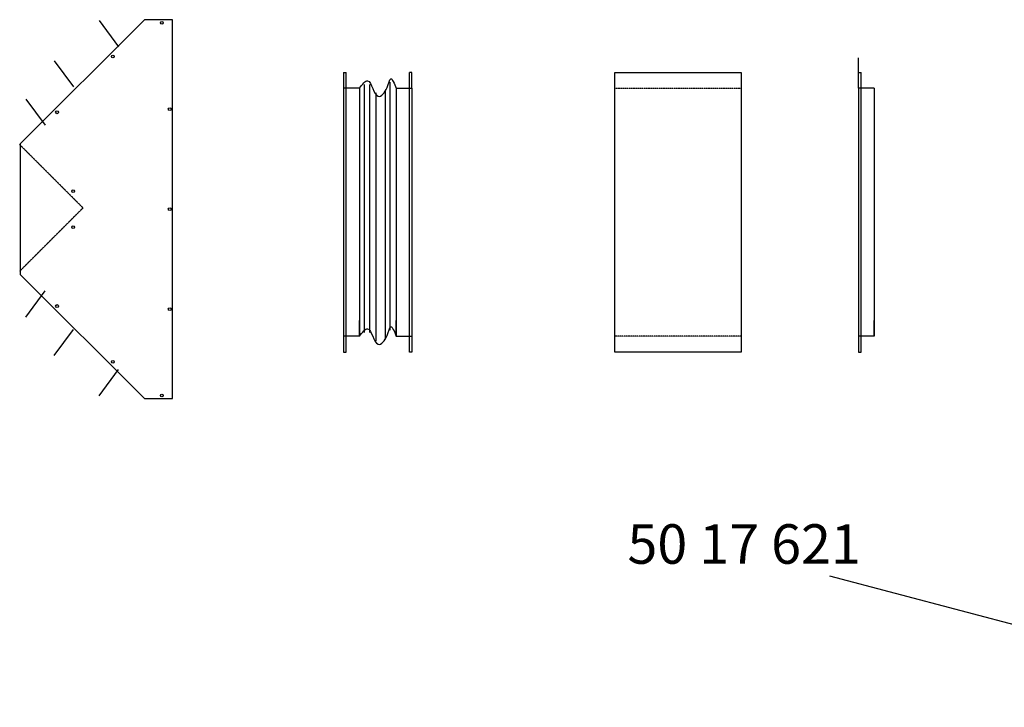
# Model space of a CAD drawing. Extents: x -182 to 46614, y -7 to 9537.
# Drawn here: x 11879 to 13750, y 6913 to 8219 of the extents above; entities that cross this region are included whole.
import ezdxf

# ---------------------------------------------------------------- set-up
doc = ezdxf.new("R2010")
doc.units = 0
doc.header["$LTSCALE"] = 2
doc.linetypes.add('HIDDEN', pattern=[0.375, 0.25, -0.125])
for name, color, linetype in [('HIDDEN', 4, 'HIDDEN'), ('MARK BV', 7, 'CONTINUOUS'), ('TEXT', 5, 'CONTINUOUS')]:
    doc.layers.add(name, color=color, linetype=linetype)
doc.styles.get("Standard").update_dxf_attribs({"font": 'ISOCP'})

msp = doc.modelspace()

# ---------------------------------------------------------------- linework, layer by layer
at = {"layer": 'HIDDEN'}
for p, q in [((13010.39, 8088.77), (13250.39, 8088.77)), ((11999.73, 7861.55), (11879.45, 7981.83)), ((11999.73, 7861.55), (11879.45, 7741.27)), ((13250.39, 7617.6), (13010.39, 7617.6))]:
    msp.add_line(p, q, dxfattribs=at)
at = {"layer": 'MARK BV'}
for p, q in [((12116.5, 8219.11), (11880.5, 7983.11)), ((12030.59, 8217.42), (12067.4, 8167.67)), ((12169.5, 8219.11), (12116.5, 8219.11)), ((12169.5, 7499.11), (12169.5, 8219.11)), ((11945.04, 8141.24), (11981.85, 8091.5)), ((13472.98, 8118.77), (13472.98, 8146.38)), ((12494.83, 8118.77), (12499.83, 8118.77)), ((12494.83, 8118.77), (12494.83, 7587.6)), ((12499.83, 7587.6), (12499.83, 8118.77)), ((12582.83, 8100.66), (12582.83, 7629.49)), ((12619.83, 7587.6), (12619.83, 8118.77)), ((12624.83, 8118.77), (12619.83, 8118.77)), ((12624.83, 8088.77), (12624.83, 8118.77)), ((12624.83, 8088.77), (12624.83, 8118.77)), ((13010.39, 7587.6), (13010.39, 8118.77)), ((13010.39, 8118.77), (13250.39, 8118.77)), ((13250.39, 8118.77), (13250.39, 7587.6)), ((13472.98, 8088.77), (13472.98, 8118.77)), ((13472.98, 8118.77), (13477.98, 8118.77)), ((13477.98, 7587.6), (13477.98, 8118.77)), ((12524.83, 8088.77), (12494.83, 8088.77)), ((12524.83, 8088.77), (12524.83, 7617.6)), ((12533.76, 8096.2), (12533.76, 7625.03)), ((12544.17, 8096.2), (12544.17, 7625.03)), ((12573.91, 8082.82), (12573.91, 7611.65)), ((12594.83, 8088.77), (12594.83, 7617.6)), ((12594.83, 8088.77), (12624.83, 8088.77)), ((12624.83, 8088.77), (12624.83, 7617.6)), ((12624.83, 8088.77), (12624.83, 7617.6)), ((13502.98, 8088.77), (13472.98, 8088.77)), ((13472.98, 8088.77), (13472.98, 7617.6)), ((13502.98, 8088.77), (13502.98, 7617.6)), ((11891.02, 8068.25), (11927.83, 8018.5)), ((12556.06, 8079.85), (12556.06, 7608.68)), ((11880.5, 7983.11), (11880.5, 7735.11)), ((12116.5, 7499.11), (11880.5, 7735.11)), ((11891.02, 7653.89), (11927.83, 7703.64)), ((12524.83, 7617.6), (12524.83, 7647.6)), ((12594.83, 7617.6), (12594.83, 7647.6)), ((13502.98, 7617.6), (13502.98, 7647.6)), ((11945.04, 7580.9), (11981.85, 7630.65)), ((12524.83, 7617.6), (12494.83, 7617.6)), ((12594.83, 7617.6), (12624.83, 7617.6)), ((12624.83, 7617.6), (12624.83, 7587.6)), ((12624.83, 7617.6), (12624.83, 7587.6)), ((13502.98, 7617.6), (13472.98, 7617.6)), ((13472.98, 7617.6), (13472.98, 7587.6)), ((12494.83, 7587.6), (12499.83, 7587.6)), ((12624.83, 7587.6), (12619.83, 7587.6)), ((13250.39, 7587.6), (13010.39, 7587.6)), ((13472.98, 7587.6), (13477.98, 7587.6)), ((12030.59, 7504.73), (12067.4, 7554.47)), ((12116.5, 7499.11), (12169.5, 7499.11)), ((12116.5, 7499.11), (12169.5, 7499.11)), ((12116.91, 7499.11), (12169.5, 7499.11))]:
    msp.add_line(p, q, dxfattribs=at)
for centre in [(12149.5, 8213.11), (12056.48, 8149.19), (11950.42, 8043.12), (12164.5, 8049.11), (11980.92, 7893.41), (12164.5, 7859.11), (11980.92, 7824.8), (11950.42, 7675.09), (12164.5, 7669.11), (12056.48, 7569.02), (12149.5, 7505.11), (12149.5, 7505.11)]:
    msp.add_circle(centre, 2.65, dxfattribs=at)
for points in [[(12524.83, 8088.77), (12540.59, 8103.03), (12560.55, 8073.53), (12577.59, 8090.15), (12584.66, 8106.77), (12594.83, 8088.77)], [(12524.83, 7617.6), (12540.59, 7631.87), (12560.55, 7602.36), (12577.59, 7618.98), (12584.66, 7635.61), (12594.83, 7617.6)]]:
    msp.add_spline(points, degree=3, dxfattribs=at)
at = {"layer": 'TEXT'}
msp.add_line((14361.17, 6912.64), (13418.74, 7161.93), dxfattribs=at)

# ---------------------------------------------------------------- texts
at = {"layer": 'TEXT', "insert": (13034.25, 7260.42), "char_height": 75, "width": 1397.8306, "attachment_point": 1}
msp.add_mtext('50 17 621', dxfattribs=at)

doc.saveas('drawing.dxf')
